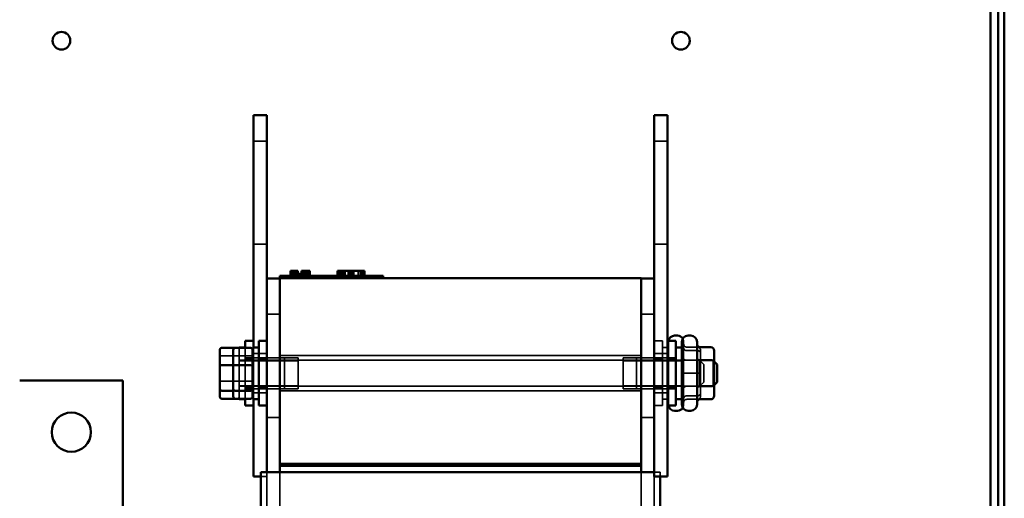
# Model space of a CAD drawing. Units: inches. Extents: x 0.05 to 2.15, y 0.02 to 1.67.
# Drawn here: x 1.34 to 1.51, y 0.82 to 0.9 of the extents above; entities that cross this region are included whole.
import ezdxf

# ---------------------------------------------------------------- set-up
doc = ezdxf.new("R2010")
doc.units = ezdxf.units.IN
doc.header["$LTSCALE"] = 0.1
doc.header["$MEASUREMENT"] = 0
doc.linetypes.add('DASHED', pattern=[0.2067, 0.1654, -0.0413])
doc.layers.add('Hidden (ANSI)', color=7, linetype='DASHED', lineweight=35)
doc.layers.add('Visible (ANSI)', color=7, linetype='Continuous', lineweight=50)

msp = doc.modelspace()

# ---------------------------------------------------------------- linework, layer by layer
at = {"layer": 'Hidden (ANSI)', "ltscale": 0.0449201017618179}
for p, q in [((1.37632165328597, 0.8820052677366433), (1.378685289649606, 0.8820052677366433)), ((1.446867107831464, 0.8820052677366433), (1.4492307441951, 0.8820052677366433)), ((1.376321653285971, 0.8638234495548252), (1.378685289649606, 0.8638234495548252)), ((1.446867107831464, 0.8638234495548252), (1.4492307441951, 0.8638234495548252)), ((1.376321653285971, 0.8445507222820978), (1.378685289649606, 0.8445507222820978)), ((1.446867107831464, 0.8445507222820978), (1.4492307441951, 0.8445507222820978)), ((1.370739835104149, 0.8441850526743943), (1.373103471467788, 0.8441850526743943)), ((1.373794380558696, 0.8433689041002796), (1.376158016922332, 0.8433689041002796)), ((1.376158016922332, 0.8432961768275523), (1.373794380558696, 0.8432961768275523)), ((1.374867107831424, 0.8438234495548252), (1.377230744195061, 0.8438234495548252)), ((1.443758016922351, 0.8438234495548252), (1.441394380558715, 0.8438234495548252)), ((1.441394380558715, 0.8432961768275525), (1.443758016922351, 0.8432961768275525)), ((1.370739835104149, 0.8396912062449926), (1.373103471467785, 0.8396912062449926)), ((1.376158016922332, 0.8388961768275525), (1.373794380558696, 0.8388961768275525)), ((1.373794380558696, 0.8388234495548251), (1.376158016922332, 0.8388234495548251)), ((1.374867107831424, 0.8383689041002796), (1.377230744195061, 0.8383689041002796)), ((1.376321653285971, 0.8376416313730072), (1.378685289649606, 0.8376416313730072)), ((1.441394380558715, 0.8388961768275525), (1.443758016922351, 0.8388961768275525)), ((1.443758016922351, 0.8383689041002798), (1.441394380558715, 0.8383689041002798)), ((1.446867107831464, 0.8376416313730072), (1.4492307441951, 0.8376416313730072))]:
    msp.add_line(p, q, dxfattribs=at)
at = {"layer": 'Hidden (ANSI)', "ltscale": 0.0172154232859612}
for p, q in [((1.382968620637704, 0.8591358529981308), (1.382968620637704, 0.8582267620890403)), ((1.382976397910814, 0.8591358529981308), (1.382976397910814, 0.8582267620890403)), ((1.382996107883666, 0.8591358529981308), (1.382996107883666, 0.8582267620890403)), ((1.383004687287912, 0.8591358529981308), (1.383004687287912, 0.8582267620890403)), ((1.38303050365011, 0.8591358529981308), (1.38303050365011, 0.8582267620890403)), ((1.383062329199346, 0.8591358529981308), (1.383062329199346, 0.8582267620890403)), ((1.383110951566235, 0.8591358529981308), (1.383110951566235, 0.8582267620890403)), ((1.383116255824442, 0.8591358529981308), (1.383116255824442, 0.8582267620890403)), ((1.383119873908476, 0.8591358529981308), (1.383119873908476, 0.8582267620890403)), ((1.383122526037579, 0.8591358529981308), (1.383122526037579, 0.8582267620890403)), ((1.383150815414676, 0.8591358529981308), (1.383150815414676, 0.8582267620890403)), ((1.383154974603751, 0.8591358529981308), (1.383154974603751, 0.8582267620890403)), ((1.383165844146262, 0.8591358529981308), (1.383165844146262, 0.8582267620890403)), ((1.383203776084843, 0.8591358529981308), (1.383203776084843, 0.8582267620890403)), ((1.383278740628562, 0.8591358529981308), (1.383278740628562, 0.8582267620890403)), ((1.383522997532139, 0.8591358529981308), (1.383522997532139, 0.8582267620890403)), ((1.38360256140523, 0.8591358529981308), (1.38360256140523, 0.8582267620890403)), ((1.383607865663437, 0.8591358529981308), (1.383607865663437, 0.8582267620890403)), ((1.383644111427845, 0.8591358529981308), (1.383644111427845, 0.8582267620890403)), ((1.383742863221595, 0.8591358529981308), (1.383742863221595, 0.8582267620890403)), ((1.383792369631521, 0.8591358529981308), (1.383792369631521, 0.8582267620890403)), ((1.383799621089995, 0.8591358529981308), (1.383799621089995, 0.8582267620890403)), ((1.383837455826272, 0.8591358529981308), (1.383837455826272, 0.8582267620890403)), ((1.383849127499919, 0.8591358529981308), (1.383849127499919, 0.8582267620890403)), ((1.383888991348363, 0.8591358529981308), (1.383888991348363, 0.8582267620890403)), ((1.383898454795643, 0.8591358529981308), (1.383898454795643, 0.8582267620890403)), ((1.38393496158615, 0.8591358529981308), (1.38393496158615, 0.8582267620890403)), ((1.383940888861292, 0.8591358529981308), (1.383940888861292, 0.8582267620890403)), ((1.383942836061561, 0.8591358529981308), (1.383942836061561, 0.8582267620890403)), ((1.383943720104596, 0.8591358529981308), (1.383943720104596, 0.8582267620890403)), ((1.383963250963248, 0.8591358529981308), (1.383963250963248, 0.8582267620890403)), ((1.383963873980186, 0.8591358529981308), (1.383963873980186, 0.8582267620890403)), ((1.383974661610799, 0.8591358529981308), (1.383974661610799, 0.8582267620890403)), ((1.383983583953038, 0.8591358529981308), (1.383983583953038, 0.8582267620890403)), ((1.384004719073967, 0.8591358529981308), (1.384004719073967, 0.8582267620890403)), ((1.384038312709271, 0.8591358529981308), (1.384038312709271, 0.8582267620890403)), ((1.384042814836339, 0.8591358529981308), (1.384042814836339, 0.8582267620890403)), ((1.384044582922409, 0.8591358529981308), (1.384044582922409, 0.8582267620890403)), ((1.384066602086372, 0.8591358529981308), (1.384066602086372, 0.8582267620890403)), ((1.384087016988057, 0.8591358529981308), (1.384087016988057, 0.8582267620890403)), ((1.385055278863284, 0.8591358529981308), (1.385055278863284, 0.8582267620890403)), ((1.385083033964682, 0.8591358529981308), (1.385083033964682, 0.8582267620890403)), ((1.385129004202468, 0.8591358529981308), (1.385129004202468, 0.8582267620890403)), ((1.385149915488604, 0.8591358529981308), (1.385149915488604, 0.8582267620890403)), ((1.385179044888094, 0.8591358529981308), (1.385179044888094, 0.8582267620890403)), ((1.385211798501009, 0.8591358529981308), (1.385211798501009, 0.8582267620890403)), ((1.385243624050245, 0.8591358529981308), (1.385243624050245, 0.8582267620890403)), ((1.385297550675342, 0.8591358529981308), (1.385297550675342, 0.8582267620890403)), ((1.385385070935742, 0.8591358529981308), (1.385385070935742, 0.8582267620890403)), ((1.385486157588345, 0.8591358529981308), (1.385486157588345, 0.8582267620890403)), ((1.385565721461437, 0.8591358529981308), (1.385565721461437, 0.8582267620890403)), ((1.385571025719644, 0.8591358529981308), (1.385571025719644, 0.8582267620890403)), ((1.38559277702817, 0.8591358529981308), (1.38559277702817, 0.8582267620890403)), ((1.385607271484051, 0.8591358529981308), (1.385607271484051, 0.8582267620890403)), ((1.385692673891052, 0.8591358529981308), (1.385692673891052, 0.8582267620890403)), ((1.38580176095161, 0.8591358529981308), (1.38580176095161, 0.8582267620890403)), ((1.385841193120824, 0.8591358529981308), (1.385841193120824, 0.8582267620890403)), ((1.385844729292961, 0.8591358529981308), (1.385844729292961, 0.8582267620890403)), ((1.385898121642354, 0.8591358529981308), (1.385898121642354, 0.8582267620890403)), ((1.385901657814492, 0.8591358529981308), (1.385901657814492, 0.8582267620890403)), ((1.385926411019455, 0.8591358529981308), (1.385926411019455, 0.8582267620890403)), ((1.38598003189786, 0.8591358529981308), (1.38598003189786, 0.8582267620890403)), ((1.385980915940896, 0.8591358529981308), (1.385980915940896, 0.8582267620890403)), ((1.386005974892547, 0.8591358529981308), (1.386005974892547, 0.8582267620890403)), ((1.386050177044264, 0.8591358529981308), (1.386050177044264, 0.8582267620890403)), ((1.386053713216402, 0.8591358529981308), (1.386053713216402, 0.8582267620890403)), ((1.386079928760742, 0.8591358529981308), (1.386079928760742, 0.8582267620890403)), ((1.386124130912461, 0.8591358529981308), (1.386124130912461, 0.8582267620890403)), ((1.386155956461698, 0.8591358529981308), (1.386155956461698, 0.8582267620890403)), ((1.386219607560172, 0.8591358529981308), (1.386219607560172, 0.8582267620890403)), ((1.391137243424529, 0.8582267620890403), (1.391137243424529, 0.8591358529981308)), ((1.391261986993514, 0.8591358529981308), (1.391261986993514, 0.8582267620890403)), ((1.391269849876052, 0.8582267620890403), (1.391269849876052, 0.8591358529981308)), ((1.391527695754014, 0.8582267620890403), (1.391527695754014, 0.8591358529981308)), ((1.391645568155369, 0.8582267620890403), (1.391645568155369, 0.8591358529981308)), ((1.391660302205534, 0.8582267620890403), (1.391660302205534, 0.8591358529981308)), ((1.391733972456389, 0.8582267620890403), (1.391733972456389, 0.8591358529981308)), ((1.391884996470615, 0.8582267620890403), (1.391884996470615, 0.8591358529981308)), ((1.391925515108586, 0.8582267620890403), (1.391925515108586, 0.8591358529981308)), ((1.392249664212301, 0.8582267620890403), (1.392249664212301, 0.8591358529981308)), ((1.392489092527557, 0.8582267620890403), (1.392489092527557, 0.8591358529981308)), ((1.393004784283478, 0.8582267620890403), (1.393004784283478, 0.8591358529981308)), ((1.393026885358729, 0.8582267620890403), (1.393026885358729, 0.8591358529981308)), ((1.393196326935675, 0.8582267620890403), (1.393196326935675, 0.8591358529981308)), ((1.393413654175674, 0.8582267620890403), (1.393413654175674, 0.8591358529981308)), ((1.393443122276014, 0.8582267620890403), (1.393443122276014, 0.8591358529981308)), ((1.393531526577024, 0.8582267620890403), (1.393531526577024, 0.8591358529981308)), ((1.393745170304478, 0.8582267620890403), (1.393745170304478, 0.8591358529981308)), ((1.393767271379734, 0.8582267620890403), (1.393767271379734, 0.8591358529981308)), ((1.393918295393967, 0.8582267620890403), (1.393918295393967, 0.8591358529981308)), ((1.393980915107188, 0.8582267620890403), (1.393980915107188, 0.8591358529981308)), ((1.394732351665807, 0.8582267620890403), (1.394732351665807, 0.8591358529981308)), ((1.395130171020382, 0.8582267620890403), (1.395130171020382, 0.8591358529981308)), ((1.39514490507055, 0.8582267620890403), (1.39514490507055, 0.8591358529981308)), ((1.395225942346481, 0.8582267620890403), (1.395225942346481, 0.8591358529981308)), ((1.395240676396647, 0.8582267620890403), (1.395240676396647, 0.8591358529981308)), ((1.395244359909189, 0.8582267620890403), (1.395244359909189, 0.8591358529981308)), ((1.395248043421735, 0.8582267620890403), (1.395248043421735, 0.8591358529981308)), ((1.395329080697659, 0.8582267620890403), (1.395329080697659, 0.8591358529981308)), ((1.395336447722745, 0.8582267620890403), (1.395336447722745, 0.8591358529981308)), ((1.395461687149182, 0.8582267620890403), (1.395461687149182, 0.8591358529981308)), ((1.395579559550542, 0.8582267620890403), (1.395579559550542, 0.8591358529981308)), ((1.395726900052227, 0.8582267620890403), (1.395726900052227, 0.8591358529981308)), ((1.39584477245358, 0.8582267620890403), (1.39584477245358, 0.8591358529981308))]:
    msp.add_line(p, q, dxfattribs=at)
at = {"layer": 'Hidden (ANSI)', "ltscale": 0.0068261693231761}
for p, q in [((1.384195213521034, 0.8582267620890403), (1.384195213521034, 0.8585903984526764)), ((1.384271765518471, 0.8582267620890403), (1.384271765518471, 0.8585903984526764)), ((1.384462450144422, 0.8582267620890403), (1.384462450144422, 0.8585903984526764)), ((1.384539002141855, 0.8582267620890403), (1.384539002141855, 0.8585903984526764)), ((1.384634344454823, 0.8582267620890403), (1.384634344454823, 0.8585903984526764)), ((1.384750284016432, 0.8585903984526764), (1.384750284016432, 0.8582267620890403)), ((1.38486167343876, 0.8585903984526764), (1.38486167343876, 0.8582267620890403)), ((1.384959267939873, 0.8585903984526764), (1.384959267939873, 0.8582267620890403)), ((1.385070657362202, 0.8585903984526764), (1.385070657362202, 0.8582267620890403)), ((1.385095641343534, 0.8582267620890403), (1.385095641343534, 0.8585903984526764)), ((1.385118089939366, 0.8585903984526764), (1.385118089939366, 0.8582267620890403)), ((1.385137538886122, 0.8585903984526764), (1.385137538886122, 0.8582267620890403)), ((1.385190983656502, 0.8582267620890403), (1.385190983656502, 0.8585903984526764)), ((1.385248928308452, 0.8585903984526764), (1.385248928308452, 0.8582267620890403)), ((1.385408129154835, 0.8582267620890403), (1.385408129154835, 0.8585903984526764)), ((1.3855034714678, 0.8582267620890403), (1.3855034714678, 0.8585903984526764)), ((1.385770708091224, 0.8582267620890403), (1.385770708091224, 0.8585903984526764)), ((1.372739835104153, 0.8425011474101122), (1.37310347146779, 0.8425011474101122)), ((1.37310347146779, 0.83800730098071), (1.372739835104153, 0.83800730098071))]:
    msp.add_line(p, q, dxfattribs=at)
at = {"layer": 'Hidden (ANSI)', "ltscale": 0.0098104849457741}
msp.add_line((1.385675365778239, 0.8585903984526764), (1.385770708091224, 0.8585903984526764), dxfattribs=at)
at = {"layer": 'Hidden (ANSI)', "ltscale": 0.0431885607540608}
for p, q in [((1.380958016922373, 0.8514994893617673), (1.378685289649645, 0.8514994893617673)), ((1.444594380558735, 0.8514994893617673), (1.446867107831464, 0.8514994893617673)), ((1.380958016922373, 0.8333176711799491), (1.378685289649645, 0.8333176711799491)), ((1.444594380558735, 0.8333176711799491), (1.446867107831464, 0.8333176711799491))]:
    msp.add_line(p, q, dxfattribs=at)
at = {"layer": 'Hidden (ANSI)', "ltscale": 0.02760467864573}
for p, q in [((1.446867107831444, 0.8467779950093705), (1.448321653285987, 0.8467779950093705)), ((1.376321653285971, 0.8436507222820978), (1.374867107831424, 0.8436507222820978)), ((1.378685289649645, 0.8436507222820978), (1.3772307441951, 0.8436507222820978)), ((1.446867107831444, 0.8436507222820978), (1.448321653285987, 0.8436507222820978)), ((1.4492307441951, 0.843650722282098), (1.450685289649646, 0.843650722282098)), ((1.376321653285971, 0.8385416313730067), (1.374867107831424, 0.8385416313730067)), ((1.378685289649645, 0.8385416313730067), (1.3772307441951, 0.8385416313730067)), ((1.446867107831444, 0.8385416313730067), (1.448321653285987, 0.8385416313730067)), ((1.4492307441951, 0.8385416313730072), (1.450685289649646, 0.8385416313730072)), ((1.446867107831444, 0.835414358645734), (1.448321653285987, 0.835414358645734))]:
    msp.add_line(p, q, dxfattribs=at)
at = {"layer": 'Hidden (ANSI)', "ltscale": 0.3398875594139099}
msp.add_line((1.448321653285987, 0.8467779950093705), (1.448321653285987, 0.835414358645734), dxfattribs=at)
at = {"layer": 'Hidden (ANSI)', "ltscale": 0.3306398987770081}
for p, q in [((1.449394380558715, 0.8355689041002797), (1.449394380558715, 0.8466234495548249)), ((1.452067107831444, 0.8466234495548249), (1.452067107831444, 0.8355689041002797))]:
    msp.add_line(p, q, dxfattribs=at)
at = {"layer": 'Hidden (ANSI)', "ltscale": 0.2457726150751114}
msp.add_line((1.373794380558696, 0.8455900232569546), (1.373794380558696, 0.8366023303981504), dxfattribs=at)
at = {"layer": 'Hidden (ANSI)', "ltscale": 0.1973620802164078}
msp.add_line((1.374867107831426, 0.8366023303981501), (1.374867107831426, 0.8455900232569546), dxfattribs=at)
at = {"layer": 'Hidden (ANSI)', "ltscale": 0.1730542331933975}
msp.add_line((1.376321653285974, 0.8365507222820978), (1.376321653285974, 0.8456416313730069), dxfattribs=at)
at = {"layer": 'Hidden (ANSI)', "ltscale": 0.0203322004526854}
for p, q in [((1.449394380558715, 0.8456416313730072), (1.448321653285987, 0.8456416313730072)), ((1.449394380558715, 0.8365507222820978), (1.448321653285987, 0.8365507222820978))]:
    msp.add_line(p, q, dxfattribs=at)
at = {"layer": 'Hidden (ANSI)', "ltscale": 0.0362623892724514}
for p, q in [((1.45452165328597, 0.8456939826811732), (1.452612562376879, 0.8456939826811732)), ((1.45452165328599, 0.8450799961937981), (1.452612562376899, 0.8450799961937981)), ((1.454521653285987, 0.8450759908031152), (1.452612562376898, 0.8450759908031152)), ((1.454521653285971, 0.8433985485244466), (1.452612562376879, 0.8433985485244466)), ((1.454521653285967, 0.843391610984279), (1.452612562376878, 0.843391610984279)), ((1.456885289649642, 0.843391610984279), (1.454976198740553, 0.843391610984279)), ((1.454521653285991, 0.8411001822182356), (1.452612562376899, 0.8411001822182356)), ((1.454521653285986, 0.8410921714368692), (1.452612562376897, 0.8410921714368692)), ((1.454521653285971, 0.8388007426708259), (1.452612562376879, 0.8388007426708258)), ((1.454521653285967, 0.8387938051306582), (1.452612562376878, 0.8387938051306582)), ((1.456885289649642, 0.8387938051306582), (1.454976198740553, 0.8387938051306582)), ((1.45452165328599, 0.8371163628519898), (1.452612562376899, 0.8371163628519898)), ((1.454521653285987, 0.8371123574613065), (1.452612562376898, 0.8371123574613065)), ((1.45452165328597, 0.8364983709739316), (1.452612562376879, 0.8364983709739316))]:
    msp.add_line(p, q, dxfattribs=at)
at = {"layer": 'Hidden (ANSI)', "ltscale": 0.0201156754046679}
msp.add_line((1.455067107831425, 0.8445342675134908), (1.455067107831425, 0.845064146262869), dxfattribs=at)
at = {"layer": 'Hidden (ANSI)', "ltscale": 0.075477808713913}
for p, q in [((1.455067107831444, 0.8410996335345803), (1.455067107831444, 0.8445342675134908)), ((1.455067107831444, 0.8376615428486422), (1.455067107831444, 0.8410996335345803)), ((1.455067107831444, 0.8376580861416139), (1.455067107831444, 0.8376615428486422))]:
    msp.add_line(p, q, dxfattribs=at)
at = {"layer": 'Hidden (ANSI)', "ltscale": 0.0511536523699761}
for p, q in [((1.373103471467827, 0.8441850526743943), (1.375794380558735, 0.8441850526743943)), ((1.373103471467826, 0.8396912062449926), (1.375794380558735, 0.8396912062449926))]:
    msp.add_line(p, q, dxfattribs=at)
at = {"layer": 'Hidden (ANSI)', "ltscale": 0.9807802438735957}
for p, q in [((1.376158016922373, 0.8433689041002796), (1.457248926013281, 0.8433689041002796)), ((1.376158016922373, 0.8388234495548251), (1.457248926013281, 0.8388234495548251))]:
    msp.add_line(p, q, dxfattribs=at)
at = {"layer": 'Hidden (ANSI)', "ltscale": 0.1522757261991501}
for p, q in [((1.384158016922373, 0.8432961768275525), (1.376158016922373, 0.8432961768275525)), ((1.443758016922373, 0.8432961768275525), (1.45175801692237, 0.8432961768275525)), ((1.384158016922373, 0.8388961768275525), (1.376158016922373, 0.8388961768275525)), ((1.443758016922373, 0.8388961768275525), (1.451758016922373, 0.8388961768275525))]:
    msp.add_line(p, q, dxfattribs=at)
at = {"layer": 'Hidden (ANSI)', "ltscale": 0.1318435221910477}
for p, q in [((1.3772307441951, 0.8438234495548252), (1.384158016922373, 0.8438234495548252)), ((1.450685289649645, 0.8438234495548254), (1.443758016922373, 0.8438234495548254)), ((1.3772307441951, 0.8383689041002796), (1.384158016922373, 0.8383689041002796)), ((1.450685289649646, 0.8383689041002798), (1.443758016922373, 0.8383689041002798))]:
    msp.add_line(p, q, dxfattribs=at)
at = {"layer": 'Hidden (ANSI)', "ltscale": 1.026227474212646}
for p, q in [((1.444594380558735, 0.8442234495548252), (1.380958016922373, 0.8442234495548252)), ((1.444594380558735, 0.8379689041002798), (1.380958016922373, 0.8379689041002798))]:
    msp.add_line(p, q, dxfattribs=at)
at = {"layer": 'Hidden (ANSI)', "ltscale": 0.1630940288305283}
for p, q in [((1.381794380558696, 0.8383689041002796), (1.381794380558696, 0.8438234495548252)), ((1.384158016922373, 0.8383689041002796), (1.384158016922373, 0.8438234495548252)), ((1.441394380558715, 0.8438234495548252), (1.441394380558715, 0.8383689041002796)), ((1.443758016922373, 0.8438234495548254), (1.443758016922373, 0.8383689041002798))]:
    msp.add_line(p, q, dxfattribs=at)
at = {"layer": 'Hidden (ANSI)', "ltscale": 0.1079482436180115}
for p, q in [((1.457430744195099, 0.8433689041002796), (1.451758016922373, 0.8433689041002796)), ((1.457430744195099, 0.8388234495548251), (1.451758016922373, 0.8388234495548251))]:
    msp.add_line(p, q, dxfattribs=at)
at = {"layer": 'Hidden (ANSI)', "ltscale": 0.1358950138092041}
for p, q in [((1.454885289649606, 0.8388234495548251), (1.454885289649606, 0.8433689041002796)), ((1.457248926013281, 0.8388234495548251), (1.457248926013281, 0.8433689041002796))]:
    msp.add_line(p, q, dxfattribs=at)
at = {"layer": 'Hidden (ANSI)', "ltscale": 0.0194901656359434}
for p, q in [((1.455612562376879, 0.8426416313730072), (1.454885289649606, 0.8433689041002796)), ((1.455612562376879, 0.8395507222820979), (1.454885289649606, 0.8388234495548251))]:
    msp.add_line(p, q, dxfattribs=at)
at = {"layer": 'Hidden (ANSI)', "ltscale": 0.0047975415363908}
for p, q in [((1.457430744195099, 0.8431870859184618), (1.457248926013281, 0.8433689041002796)), ((1.457430744195099, 0.839005267736643), (1.457248926013281, 0.8388234495548251))]:
    msp.add_line(p, q, dxfattribs=at)
at = {"layer": 'Hidden (ANSI)', "ltscale": 0.0923766121268273}
msp.add_line((1.455612562376879, 0.8426416313730072), (1.455612562376879, 0.8395507222820979), dxfattribs=at)
at = {"layer": 'Hidden (ANSI)', "ltscale": 0.0200547613203526}
msp.add_line((1.455067107831425, 0.8371282073922358), (1.455067107831425, 0.8376580861416139), dxfattribs=at)
at = {"layer": 'Hidden (ANSI)', "ltscale": 0.0206785090267658}
msp.add_line((1.377594380558702, 0.8229143586457341), (1.37868528964961, 0.8229143586457341), dxfattribs=at)
at = {"layer": 'Hidden (ANSI)', "ltscale": 0.9631877541542051}
for p, q in [((1.378685289649649, 0.8236813075435856), (1.378685289649649, 0.7440449439072224)), ((1.380958016922376, 0.8236813075435856), (1.380958016922376, 0.7440449439072224)), ((1.444594380558741, 0.7440449439072224), (1.444594380558741, 0.8236813075435856))]:
    msp.add_line(p, q, dxfattribs=at)
at = {"layer": 'Hidden (ANSI)', "ltscale": 0.0695622563362122}
msp.add_line((1.447958016922374, 0.8236813075435856), (1.446867107831466, 0.8236813075435856), dxfattribs=at)
at = {"layer": 'Hidden (ANSI)', "ltscale": 0.9539116621017456}
msp.add_line((1.446867107831464, 0.7440449439072224), (1.446867107831464, 0.8229143586457341), dxfattribs=at)
at = {"layer": 'Hidden (ANSI)', "ltscale": 0.0145080499351025}
msp.add_line((1.447958016922374, 0.8229143586457341), (1.447958016922374, 0.8236813075435856), dxfattribs=at)
at = {"layer": 'Hidden (ANSI)', "ltscale": 0.0028535581659526}
for centre, start, end in [((1.450485289649626, 0.8466234495548249), 171.8556994455343, 180), ((1.450485289649626, 0.8355689041002797), 180, 188.1443005544584)]:
    msp.add_arc(centre, 0.0010909090909091, start, end, dxfattribs=at)
at = {"layer": 'Hidden (ANSI)', "ltscale": 0.011095124296844}
for centre, start, end in [((1.450976198740534, 0.8466234495548249), 0, 30.87003845018646), ((1.450976198740534, 0.8355689041002797), 329.1299615498135, 0)]:
    msp.add_arc(centre, 0.0010909090909091, start, end, dxfattribs=at)
at = {"layer": 'Hidden (ANSI)', "ltscale": 0.0175043772906065}
for centre, major_axis, ratio, start_param, end_param in [((1.452612562376879, 0.8463238190994774), (0, -0.0006298364183042), 0.8660257324007073, 4.712388980384685, 6.28318530717958), ((1.452612562376899, 0.8456257248741058), (-1e-16, -0.0005457286803077), 0.9994976718962691, 4.712388980384856, 6.28318530717958), ((1.452612562376898, 0.8456211707997676), (0.0005454545454545, 0), 0.9994966605294537, 3.141592653589615, 4.712388980384687), ((1.45452165328597, 0.845064146262869), (0, -0.0006298364183042), 0.866025732400706, 1.570796326794896, 3.141592653589792), ((1.45452165328599, 0.8445342675134908), (-1e-16, -0.0005457286803077), 0.9994976718962698, 1.570796326795066, 3.141592653589794), ((1.454521653285987, 0.8445308108064626), (-0.0005454545454545, 0), 0.9994966605294544, 3.141592653589621, 4.712388980384688), ((1.452612562376879, 0.8437139419075826), (0.0005454545454545, 0), 0.5782212024163539, 3.141592653590221, 4.712388980383661), ((1.452612562376878, 0.8437060540194469), (0.0005454545454545, 0), 0.5764788978080392, 3.141592653589341, 4.712388980385712), ((1.454976198740553, 0.8437060540194471), (0.0005454545454545, 0), 0.5764788978080386, 3.141592653589338, 4.712388980385712), ((1.454521653285971, 0.8430831551413103), (-0.0005454545454545, 0), 0.5782212024163536, 3.14159265359024, 4.712388980383662), ((1.454521653285967, 0.8430771679491108), (-0.0005454545454545, 0), 0.5764788978080368, 3.141592653589338, 4.712388980385712), ((1.456885289649642, 0.843077167949111), (-0.0005454545454545, 0), 0.5764788978080367, 3.141592653589337, 4.712388980385712), ((1.452612562376899, 0.8411007309018907), (0.0005454545454545, 0), 0.0010059200346182, 3.141592990600348, 4.712388980383662), ((1.452612562376897, 0.8410916227532139), (0.0005454545454545, 0), 0.0010059200346209, 1.57079632679387, 3.141592997077326), ((1.454521653285991, 0.8410996335345805), (-0.0005454545454545, 0), 0.0010059200346192, 3.141592992760178, 4.712388980383662), ((1.454521653285986, 0.8410927201205243), (-0.0005454545454545, 0), 0.001005920034619, 1.57079632679387, 3.141592991320291), ((1.452612562376879, 0.8384862996356579), (0.0005454545454545, 0), 0.5764788978080359, 1.570796326795921, 3.141592653589353), ((1.452612562376878, 0.8384784117475218), (0.0005454545454545, 0), 0.5782212024163523, 1.57079632679387, 3.141592653590238), ((1.454976198740553, 0.8384784117475222), (0.0005454545454545, 0), 0.5782212024163531, 1.57079632679387, 3.141592653590241), ((1.454521653285971, 0.839115185705994), (-0.0005454545454545, 0), 0.5764788978080384, 1.570796326795921, 3.141592653589336), ((1.454521653285967, 0.8391091985137945), (-0.0005454545454545, 0), 0.5782212024163548, 1.57079632679387, 3.141592653590231), ((1.45452165328599, 0.8376615428486422), (-0.0005454545454545, 0), 0.9994966605294529, 1.570796326794894, 3.141592653589618), ((1.454521653285987, 0.8376580861416139), (1e-16, 0.0005457286803077), 0.9994976718962691, 3.141592653589792, 4.71238898038486), ((1.456885289649642, 0.8391091985137945), (-0.0005454545454545, 0), 0.578221202416355, 1.57079632679387, 3.141592653590232), ((1.452612562376899, 0.8365711828553369), (0.0005454545454545, 0), 0.9994966605294525, 1.570796326794897, 3.141592653589621), ((1.452612562376898, 0.8365666287809986), (-1e-16, -0.0005457286803077), 0.9994976718962686, 3.141592653589792, 4.71238898038486), ((1.452612562376879, 0.8358685345556274), (0, -0.0006298364183042), 0.8660257324007073, 3.141592653589792, 4.712388980384688), ((1.45452165328597, 0.8371282073922358), (0, 0.0006298364183042), 0.866025732400706, 3.141592653589792, 4.712388980384688)]:
    msp.add_ellipse(centre, major_axis=major_axis, ratio=ratio, start_param=start_param, end_param=end_param, dxfattribs=at)
at = {"layer": 'Hidden (ANSI)', "ltscale": 0.0116362515836954}
for centre, major_axis, ratio, start_param, end_param in [((1.373430744195061, 0.8451796263227626), (0, -0.000410396934192), 0.8860601367608019, 1.57079632679495, 3.14159265358979), ((1.370739835104149, 0.8439029635559617), (-0.0003636363636364, 0), 0.7757450756910033, 4.712388980384687, 6.283185307179159), ((1.373103471467827, 0.8439029635559617), (-0.0003636363636364, 0), 0.7757450756909982, 4.712388980384688, 6.283185307179161), ((1.37343074419506, 0.8439029635559617), (0.0003636363636364, 0), 0.7757450756910033, 0, 1.570796326794894), ((1.375794380558735, 0.8439029635559617), (0.0003636363636364, 0), 0.7757450756909976, 0, 1.570796326794896), ((1.373430744195063, 0.8423728395943534), (0.0003636363636364, 0), 0.3528464933369521, 0, 1.570796326794896), ((1.370739835104149, 0.8398195140607514), (-0.0003636363636364, 0), 0.3528464933369546, 0, 1.570796326794894), ((1.373103471467826, 0.8398195140607514), (-0.0003636363636364, 0), 0.3528464933369515, 0, 1.570796326794894), ((1.37343074419506, 0.8398195140607514), (0.0003636363636364, 0), 0.352846493336955, 4.712388980384687, 6.283185307182201), ((1.375794380558735, 0.8398195140607514), (0.0003636363636364, 0), 0.3528464933369518, 4.712388980384688, 6.283185307182201), ((1.373430744195061, 0.838289390099143), (0.0003636363636364, 0), 0.7757450756910033, 4.712388980384687, 6.283185307179162), ((1.373430744195061, 0.8370127273323422), (0, 0.000410396934192), 0.8860601367608021, 3.14159265358979, 4.712388980384744)]:
    msp.add_ellipse(centre, major_axis=major_axis, ratio=ratio, start_param=start_param, end_param=end_param, dxfattribs=at)
at = {"layer": 'Visible (ANSI)'}
for p, q in [((1.507476198740588, 0.9647689041002788), (1.507476198740588, 0.7064052677366432)), ((1.508548926013313, 0.7064052677366432), (1.508548926013313, 0.9647689041002788)), ((1.506130744195032, 0.9079507222820964), (1.506130744195032, 0.7632234495548245)), ((1.376321653285974, 0.886550722282098), (1.37868528964961, 0.886550722282098)), ((1.376321653285974, 0.8456416313730069), (1.376321653285974, 0.886550722282098)), ((1.37868528964961, 0.8577722166344948), (1.37868528964961, 0.886550722282098)), ((1.446867107831466, 0.8865507222820976), (1.449230744195103, 0.8865507222820976)), ((1.446867107831466, 0.8229143586457341), (1.446867107831466, 0.8865507222820976)), ((1.449230744195103, 0.8229143586457341), (1.449230744195103, 0.8865507222820976)), ((1.382849979756899, 0.8591358529981308), (1.382936795088449, 0.8591358529981308)), ((1.382849979756899, 0.8591358529981308), (1.382849979756899, 0.8582267620890403)), ((1.382936795088467, 0.8591358529981308), (1.382936795088467, 0.8582267620890403)), ((1.382936795088467, 0.8591358529981308), (1.382956244188418, 0.8591358529981308)), ((1.382956244035225, 0.8591358529981308), (1.383082662189137, 0.8591358529981308)), ((1.382956244035225, 0.8591358529981308), (1.382956244035225, 0.8582267620890403)), ((1.383082662189137, 0.8591358529981308), (1.383365555960129, 0.8591358529981308)), ((1.383082662189137, 0.8591358529981308), (1.383082662189137, 0.8582267620890403)), ((1.383365555960129, 0.8591358529981308), (1.383552089040379, 0.8591358529981308)), ((1.383552089040378, 0.8591358529981308), (1.383770447669864, 0.8591358529981308)), ((1.383770447669864, 0.8591358529981308), (1.384070138258508, 0.8591358529981308)), ((1.384070138258508, 0.8591358529981308), (1.384070138258508, 0.8582267620890403)), ((1.384070140131018, 0.8591358529981308), (1.384099871208058, 0.8591358529981308)), ((1.384099871208058, 0.8591358529981308), (1.384099871208058, 0.8585903984526764)), ((1.384367107831456, 0.8585903984526764), (1.384099871208067, 0.8585903984526764)), ((1.384099871208067, 0.8582267620890403), (1.384099871208067, 0.8585903984526764)), ((1.384367107831459, 0.8585903984526764), (1.385675365778258, 0.8585903984526764)), ((1.384367107831456, 0.8582267620890403), (1.384367107831456, 0.8585903984526764)), ((1.384750284016432, 0.8591358529981308), (1.384750284016432, 0.8585903984526764)), ((1.384750284016432, 0.8591358529981308), (1.38486167343876, 0.8591358529981308)), ((1.38486167343876, 0.8591358529981308), (1.38486167343876, 0.8585903984526764)), ((1.38486167343876, 0.8591358529981308), (1.384959267939865, 0.8591358529981308)), ((1.384959267939873, 0.8591358529981308), (1.385070657362202, 0.8591358529981308)), ((1.384959267939873, 0.8591358529981308), (1.384959267939873, 0.8585903984526764)), ((1.385070657362202, 0.8591358529981308), (1.385118089939359, 0.8591358529981308)), ((1.385070657362202, 0.8591358529981308), (1.385070657362202, 0.8585903984526764)), ((1.385118089939366, 0.8591358529981308), (1.385118089939366, 0.8585903984526764)), ((1.385118089939366, 0.8591358529981308), (1.385137539039317, 0.8591358529981308)), ((1.385137538886122, 0.8591358529981308), (1.385248928308452, 0.8591358529981308)), ((1.385137538886122, 0.8591358529981308), (1.385137538886122, 0.8585903984526764)), ((1.385248928308452, 0.8591358529981308), (1.386231984162653, 0.8591358529981308)), ((1.385248928308452, 0.8591358529981308), (1.385248928308452, 0.8585903984526764)), ((1.385675365778258, 0.8582267620890403), (1.385675365778258, 0.8585903984526764)), ((1.386231984162653, 0.8591358529981308), (1.386231984162653, 0.8582267620890403)), ((1.38623200828083, 0.8591358529981308), (1.386247896937271, 0.8591358529981308)), ((1.386247896937271, 0.8591358529981308), (1.386247896937271, 0.8582267620890403)), ((1.391122509374363, 0.8582267620890403), (1.391122509374363, 0.8591358529981308)), ((1.391122509374363, 0.8591358529981308), (1.391218229454024, 0.8591358529981308)), ((1.391218280700468, 0.8591358529981308), (1.391756073531644, 0.8591358529981308)), ((1.391218280700468, 0.8582267620890403), (1.391218280700468, 0.8591358529981308)), ((1.391756073531644, 0.8591358529981308), (1.395763735177657, 0.8591358529981308)), ((1.391756073531644, 0.8582267620890403), (1.391756073531644, 0.8591358529981308)), ((1.39576373423348, 0.8591358529981308), (1.39585950650375, 0.8591358529981308)), ((1.395763735177657, 0.8582267620890403), (1.395763735177657, 0.8591358529981308)), ((1.39585950650375, 0.8582267620890403), (1.39585950650375, 0.8591358529981308)), ((1.378685289649649, 0.8577722166344948), (1.378685289649649, 0.8236813075435856)), ((1.380958016922374, 0.8577722166344948), (1.378685289649649, 0.8577722166344948)), ((1.380958016922366, 0.8582267620890403), (1.38259438055873, 0.8582267620890403)), ((1.380958016922366, 0.8578631257254038), (1.380958016922366, 0.8582267620890403)), ((1.380958016922376, 0.8578631257254038), (1.444594380558741, 0.8578631257254038)), ((1.380958016922376, 0.8578631257254038), (1.380958016922376, 0.825135852998131)), ((1.397503471467823, 0.8582267620890403), (1.38259438055873, 0.8582267620890403)), ((1.397503471467823, 0.8582267620890403), (1.399139835104185, 0.8582267620890403)), ((1.399139835104185, 0.8578631257254038), (1.399139835104185, 0.8582267620890403)), ((1.444594380558741, 0.825135852998131), (1.444594380558741, 0.8578631257254038)), ((1.444594380558737, 0.8577722166344948), (1.446867107831464, 0.8577722166344948)), ((1.374867107831426, 0.8455900232569546), (1.374867107831424, 0.8467779950093705)), ((1.376321653285971, 0.8467779950093705), (1.374867107831424, 0.8467779950093705)), ((1.3772307441951, 0.835414358645734), (1.3772307441951, 0.8467779950093705)), ((1.378685289649645, 0.8467779950093705), (1.3772307441951, 0.8467779950093705)), ((1.4492307441951, 0.8467779950093705), (1.450685289649646, 0.8467779950093705)), ((1.450485289649626, 0.8477143586457341), (1.450976198740534, 0.8477143586457341)), ((1.450685289649646, 0.8467779950093705), (1.450685289649646, 0.8354143586457343)), ((1.451758016922373, 0.83556890410028), (1.451758016922373, 0.8466234495548253)), ((1.452848926013281, 0.8477143586457344), (1.453339835104191, 0.8477143586457344)), ((1.4544307441951, 0.8466234495548253), (1.4544307441951, 0.83556890410028)), ((1.370376198740516, 0.8451796263227626), (1.370376198740517, 0.8423728395943534)), ((1.370739835104153, 0.8455900232569546), (1.373103471467789, 0.8455900232569546)), ((1.372739835104191, 0.8451796263227626), (1.372739835104192, 0.8423728395943534)), ((1.373103471467827, 0.8455900232569546), (1.375794380558735, 0.8455900232569546)), ((1.373794380558696, 0.8456416313730072), (1.373794380558696, 0.8455900232569546)), ((1.373794380558696, 0.8456416313730069), (1.374867107831424, 0.8456416313730069)), ((1.376158016922373, 0.8456416313730072), (1.376158016922373, 0.8365507222820978)), ((1.376158016922373, 0.8456416313730072), (1.3772307441951, 0.8456416313730072)), ((1.45175801692237, 0.8456416313730072), (1.450685289649645, 0.8456416313730072)), ((1.456885289649646, 0.8456939826811734), (1.454976198740553, 0.8456939826811734)), ((1.457430744195099, 0.8430831551413106), (1.457430744195099, 0.845064146262869)), ((1.456885289649646, 0.8433985485244466), (1.454976198740554, 0.8433985485244466)), ((1.457976198740555, 0.8426416313730072), (1.457430744195099, 0.8431870859184618)), ((1.457430744195099, 0.839115185705994), (1.457430744195099, 0.8430831551413106)), ((1.370376198740517, 0.8423728395943534), (1.370376198740517, 0.838289390099143)), ((1.370739835104153, 0.8425011474101122), (1.372739835104153, 0.8425011474101122)), ((1.372739835104192, 0.8423728395943534), (1.372739835104192, 0.8382893900991433)), ((1.373103471467827, 0.8425011474101122), (1.375794380558738, 0.8425011474101122)), ((1.457976198740555, 0.8426416313730068), (1.457976198740555, 0.8395507222820979)), ((1.353321653286001, 0.8398019912419477), (1.335139835104184, 0.8398019912419474)), ((1.353321653286001, 0.8169540348163128), (1.353321653286001, 0.8398019912419477)), ((1.457976198740555, 0.8395507222820979), (1.457430744195099, 0.839005267736643)), ((1.370376198740517, 0.838289390099143), (1.370376198740516, 0.8370127273323422)), ((1.372739835104153, 0.83800730098071), (1.370739835104153, 0.83800730098071)), ((1.372739835104192, 0.8382893900991433), (1.372739835104191, 0.8370127273323422)), ((1.375794380558738, 0.83800730098071), (1.373103471467827, 0.83800730098071)), ((1.456885289649646, 0.8388007426708259), (1.454976198740554, 0.8388007426708259)), ((1.457430744195099, 0.837128207392236), (1.457430744195099, 0.839115185705994)), ((1.37073983510415, 0.8366023303981504), (1.373103471467788, 0.8366023303981504)), ((1.373103471467827, 0.8366023303981504), (1.375794380558735, 0.8366023303981504)), ((1.373794380558696, 0.8366023303981504), (1.373794380558696, 0.8365507222820978)), ((1.373794380558696, 0.8365507222820978), (1.374867107831424, 0.8365507222820978)), ((1.374867107831424, 0.835414358645734), (1.374867107831426, 0.8366023303981504)), ((1.376158016922373, 0.8365507222820978), (1.3772307441951, 0.8365507222820978)), ((1.376321653285974, 0.8229143586457341), (1.376321653285974, 0.8365507222820978)), ((1.451758016922373, 0.8365507222820978), (1.450685289649646, 0.8365507222820978)), ((1.456885289649646, 0.8364983709739316), (1.454976198740553, 0.8364983709739316)), ((1.376321653285971, 0.835414358645734), (1.374867107831424, 0.835414358645734)), ((1.378685289649645, 0.835414358645734), (1.3772307441951, 0.835414358645734)), ((1.4492307441951, 0.8354143586457343), (1.450685289649646, 0.8354143586457343)), ((1.450485289649626, 0.8344779950093707), (1.450976198740534, 0.8344779950093707)), ((1.452848926013281, 0.8344779950093707), (1.453339835104191, 0.8344779950093707)), ((1.444594380558741, 0.825135852998131), (1.380958016922376, 0.825135852998131)), ((1.380958016922374, 0.8247722166344948), (1.380958016922374, 0.825135852998131)), ((1.380958016922376, 0.8247722166344948), (1.444594380558741, 0.8247722166344948)), ((1.380958016922376, 0.8247722166344948), (1.380958016922376, 0.8236813075435856)), ((1.381503471467832, 0.8251358529981313), (1.381503471467832, 0.8247722166344948)), ((1.444594380558741, 0.8251358529981313), (1.381503471467832, 0.8251358529981313)), ((1.381503471467832, 0.8247722166344948), (1.444594380558741, 0.8247722166344948)), ((1.444594380558741, 0.8251358529981313), (1.444594380558741, 0.8247722166344948)), ((1.444594380558741, 0.8236813075435856), (1.444594380558741, 0.8247722166344948)), ((1.376321653285974, 0.8229143586457341), (1.377594380558702, 0.8229143586457341)), ((1.37967754160309, 0.8236813075435856), (1.377594380558738, 0.8236813075435856)), ((1.377594380558738, 0.8169540348163128), (1.377594380558738, 0.8236813075435856)), ((1.37967754160309, 0.8236813075435856), (1.381760043373349, 0.8236813075435856)), ((1.443792354107769, 0.8236813075435856), (1.381760043373349, 0.8236813075435856)), ((1.443792354107769, 0.8236813075435858), (1.445874855878026, 0.8236813075435858)), ((1.446867107831466, 0.8236813075435856), (1.445874855878026, 0.8236813075435856)), ((1.446867107831466, 0.8229143586457341), (1.449230744195103, 0.8229143586457341)), ((1.447958016922374, 0.8169540348163128), (1.447958016922374, 0.8229143586457341))]:
    msp.add_line(p, q, dxfattribs=at)
for centre, radius in [((1.342494380558662, 0.8996779950093698), 0.0015545454545455), ((1.451585289649571, 0.8996779950093698), 0.0015545454545455), ((1.344230744195094, 0.8307110821510384), 0.0034545454545455)]:
    msp.add_circle(centre, radius, dxfattribs=at)
for centre, start, end in [((1.450485289649626, 0.8466234495548249), 90, 171.8556994455343), ((1.450976198740534, 0.8466234495548249), 30.87003845018643, 90), ((1.452848926013281, 0.8466234495548253), 90, 180), ((1.453339835104191, 0.8466234495548253), 0, 90), ((1.450485289649626, 0.8355689041002797), 188.1443005544584, 270), ((1.450976198740534, 0.8355689041002797), 270, 329.1299615498135), ((1.452848926013281, 0.83556890410028), 180, 270), ((1.453339835104191, 0.83556890410028), 270, 0)]:
    msp.add_arc(centre, 0.0010909090909091, start, end, dxfattribs=at)
for centre, major_axis, ratio, start_param, end_param in [((1.454976198740553, 0.8463238190994776), (0, -0.0006298364183042), 0.8660257324007073, 4.712388980384685, 6.28318530717958), ((1.370739835104153, 0.8451796263227626), (0, -0.000410396934192), 0.8860601367608021, 3.141592653589792, 4.712388980384744), ((1.373103471467827, 0.8451796263227626), (0, -0.000410396934192), 0.886060136760809, 3.141592653589792, 4.712388980384746), ((1.375794380558735, 0.8451796263227626), (0, -0.000410396934192), 0.8860601367608087, 1.57079632679495, 3.141592653589792), ((1.456885289649646, 0.845064146262869), (0, -0.0006298364183042), 0.866025732400706, 1.570796326794896, 3.141592653589792), ((1.454976198740554, 0.843713941907583), (0.0005454545454545, 0), 0.5782212024163542, 3.141592653590223, 4.712388980383661), ((1.456885289649646, 0.8430831551413106), (-0.0005454545454545, 0), 0.578221202416354, 3.141592653590243, 4.712388980383662), ((1.370739835104153, 0.8423728395943534), (-0.0003636363636364, 0), 0.3528464933369531, 4.712388980384687, 6.283185307182201), ((1.373103471467827, 0.8423728395943534), (-0.0003636363636364, 0), 0.35284649333695, 4.712388980384688, 6.283185307182201), ((1.375794380558738, 0.8423728395943534), (0.0003636363636364, 0), 0.3528464933369488, 0, 1.570796326794896), ((1.370739835104153, 0.838289390099143), (-0.0003636363636364, 0), 0.7757450756910039, -4.21e-13, 1.570796326794894), ((1.373103471467827, 0.838289390099143), (-0.0003636363636364, 0), 0.7757450756909982, -4.201e-13, 1.570796326794896), ((1.375794380558738, 0.838289390099143), (0.0003636363636364, 0), 0.7757450756909975, 4.712388980384687, 6.283185307179162), ((1.454976198740554, 0.8384862996356579), (0.0005454545454545, 0), 0.5764788978080352, 1.570796326795921, 3.141592653589351), ((1.456885289649646, 0.839115185705994), (-0.0005454545454545, 0), 0.5764788978080376, 1.570796326795921, 3.141592653589333), ((1.37073983510415, 0.8370127273323422), (0, 0.000410396934192), 0.8860601367608021, 1.57079632679495, 3.141592653589788), ((1.373103471467827, 0.8370127273323422), (0, 0.000410396934192), 0.8860601367608092, 1.57079632679495, 3.141592653589788), ((1.375794380558735, 0.8370127273323422), (0, 0.000410396934192), 0.8860601367608087, 3.141592653589792, 4.712388980384744), ((1.454976198740553, 0.8358685345556276), (0, -0.0006298364183042), 0.8660257324007073, 3.141592653589792, 4.712388980384688), ((1.456885289649646, 0.837128207392236), (0, 0.0006298364183042), 0.866025732400706, 3.141592653589792, 4.712388980384688)]:
    msp.add_ellipse(centre, major_axis=major_axis, ratio=ratio, start_param=start_param, end_param=end_param, dxfattribs=at)

doc.saveas('drawing.dxf')
